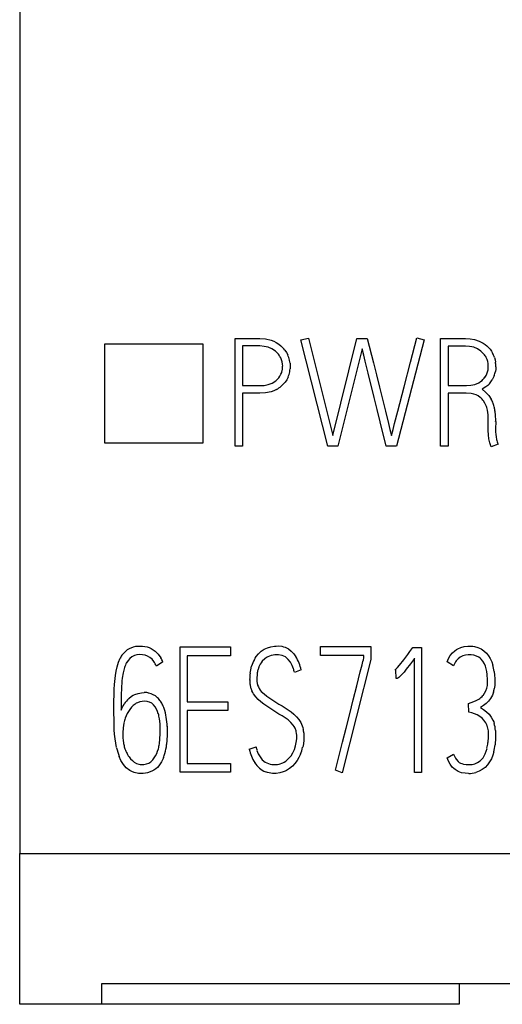
# Model space of a CAD drawing. Extents: x 0.2 to 15.2, y -0.2 to 73.
# Drawn here: x 0.2 to 5.6, y 1.8 to 12.8 of the extents above; entities that cross this region are included whole.
import ezdxf

# ---------------------------------------------------------------- set-up
doc = ezdxf.new("R2010")
doc.units = 0
doc.layers.add('DEFAULT_255_2_778', color=255, linetype='CONTINUOUS')

msp = doc.modelspace()

# ---------------------------------------------------------------- linework, layer by layer
at = {"layer": 'DEFAULT_255_2_778'}
for p, q in [((0.173, 71.073), (0.173, 3.457)), ((2.217, 9.139), (1.117, 9.139)), ((1.117, 9.139), (1.117, 8.035)), ((2.217, 8.035), (2.217, 9.139)), ((2.573, 9.2), (2.849, 9.201)), ((2.573, 8.001), (2.573, 9.2)), ((2.849, 9.201), (2.913, 9.196)), ((2.913, 9.196), (2.974, 9.182)), ((2.974, 9.182), (3.004, 9.17)), ((3.004, 9.17), (3.033, 9.155)), ((3.033, 9.155), (3.06, 9.139)), ((3.06, 9.139), (3.085, 9.119)), ((3.308, 9.186), (3.39, 9.205)), ((3.606, 8.001), (3.308, 9.186)), ((3.39, 9.205), (3.663, 8.12)), ((3.663, 8.12), (3.932, 9.2)), ((3.932, 9.2), (4.047, 9.2)), ((4.047, 9.201), (4.116, 8.93)), ((4.68, 9.186), (4.374, 8.001)), ((4.528, 8.935), (4.598, 9.208)), ((4.598, 9.208), (4.68, 9.186)), ((4.865, 8.001), (4.865, 9.201)), ((4.865, 9.201), (5.141, 9.201)), ((5.141, 9.201), (5.193, 9.198)), ((5.193, 9.198), (5.243, 9.189)), ((5.243, 9.189), (5.293, 9.172)), ((5.293, 9.172), (5.339, 9.149)), ((5.339, 9.149), (5.36, 9.134)), ((5.36, 9.134), (5.38, 9.117)), ((5.38, 9.117), (5.416, 9.08)), ((2.849, 9.117), (2.658, 9.117)), ((2.658, 9.117), (2.658, 8.675)), ((2.896, 9.113), (2.849, 9.117)), ((2.92, 9.109), (2.896, 9.113)), ((2.942, 9.103), (2.92, 9.109)), ((2.985, 9.084), (2.942, 9.103)), ((3.025, 9.058), (2.985, 9.084)), ((3.057, 9.024), (3.025, 9.058)), ((3.128, 9.072), (3.146, 9.046)), ((3.146, 9.046), (3.161, 9.017)), ((3.991, 9.084), (3.719, 8.001)), ((4.007, 9.016), (3.991, 9.084)), ((4.024, 8.949), (4.007, 9.016)), ((5.141, 9.116), (4.95, 9.116)), ((4.95, 9.116), (4.95, 8.676)), ((5.188, 9.113), (5.141, 9.116)), ((5.211, 9.109), (5.188, 9.113)), ((5.233, 9.103), (5.211, 9.109)), ((5.275, 9.085), (5.233, 9.103)), ((5.314, 9.06), (5.275, 9.085)), ((5.348, 9.027), (5.314, 9.06)), ((5.416, 9.08), (5.431, 9.058)), ((5.431, 9.058), (5.444, 9.036)), ((3.091, 8.962), (3.082, 8.984)), ((3.098, 8.94), (3.091, 8.962)), ((3.102, 8.916), (3.098, 8.94)), ((3.104, 8.893), (3.102, 8.916)), ((3.187, 8.925), (3.189, 8.893)), ((4.057, 8.813), (4.024, 8.949)), ((4.116, 8.93), (4.15, 8.795)), ((4.458, 8.663), (4.528, 8.935)), ((5.382, 8.967), (5.373, 8.988)), ((5.389, 8.945), (5.382, 8.967)), ((5.394, 8.922), (5.389, 8.945)), ((5.396, 8.899), (5.394, 8.922)), ((5.464, 8.988), (5.471, 8.963)), ((5.471, 8.963), (5.476, 8.938)), ((3.074, 8.78), (3.085, 8.801)), ((3.085, 8.801), (3.093, 8.823)), ((3.093, 8.823), (3.099, 8.846)), ((3.189, 8.893), (3.188, 8.861)), ((4.124, 8.542), (4.057, 8.813)), ((4.15, 8.795), (4.183, 8.659)), ((5.371, 8.787), (5.38, 8.808)), ((5.38, 8.808), (5.388, 8.83)), ((5.388, 8.83), (5.393, 8.852)), ((5.479, 8.86), (5.475, 8.834)), ((5.48, 8.886), (5.479, 8.86)), ((2.849, 8.675), (2.896, 8.677)), ((2.896, 8.677), (2.942, 8.686)), ((2.942, 8.686), (2.986, 8.703)), ((2.986, 8.703), (3.026, 8.728)), ((3.026, 8.728), (3.044, 8.743)), ((3.044, 8.743), (3.06, 8.761)), ((3.06, 8.761), (3.074, 8.78)), ((3.111, 8.69), (3.088, 8.668)), ((3.131, 8.714), (3.111, 8.69)), ((3.149, 8.741), (3.131, 8.714)), ((3.164, 8.769), (3.149, 8.741)), ((5.154, 8.677), (5.201, 8.679)), ((5.201, 8.679), (5.246, 8.689)), ((5.246, 8.689), (5.289, 8.707)), ((5.289, 8.707), (5.308, 8.719)), ((5.308, 8.719), (5.327, 8.733)), ((5.358, 8.767), (5.371, 8.787)), ((5.39, 8.678), (5.37, 8.661)), ((5.408, 8.696), (5.39, 8.678)), ((5.451, 8.761), (5.439, 8.738)), ((5.461, 8.784), (5.451, 8.761)), ((2.658, 8.675), (2.849, 8.675)), ((2.849, 8.59), (2.658, 8.59)), ((2.658, 8.59), (2.658, 8.001)), ((2.913, 8.594), (2.849, 8.59)), ((2.976, 8.607), (2.913, 8.594)), ((3.006, 8.618), (2.976, 8.607)), ((3.035, 8.632), (3.006, 8.618)), ((4.183, 8.659), (4.249, 8.388)), ((4.387, 8.39), (4.458, 8.663)), ((5.151, 8.592), (4.949, 8.592)), ((4.949, 8.592), (4.949, 8.001)), ((4.95, 8.676), (5.154, 8.677)), ((5.206, 8.587), (5.151, 8.592)), ((5.233, 8.581), (5.206, 8.587)), ((5.259, 8.572), (5.233, 8.581)), ((5.284, 8.56), (5.259, 8.572)), ((5.37, 8.661), (5.326, 8.634)), ((5.326, 8.634), (5.366, 8.603)), ((5.366, 8.603), (5.384, 8.585)), ((5.384, 8.585), (5.401, 8.565)), ((4.157, 8.407), (4.124, 8.542)), ((5.306, 8.544), (5.284, 8.56)), ((5.358, 8.48), (5.344, 8.504)), ((5.37, 8.455), (5.358, 8.48)), ((5.401, 8.565), (5.429, 8.523)), ((4.19, 8.271), (4.157, 8.407)), ((4.249, 8.388), (4.283, 8.252)), ((4.351, 8.254), (4.387, 8.39)), ((4.259, 8.001), (4.19, 8.271)), ((4.283, 8.252), (4.3, 8.185)), ((4.334, 8.185), (4.351, 8.254)), ((5.396, 8.188), (5.396, 8.292)), ((5.479, 8.242), (5.477, 8.228)), ((5.479, 8.276), (5.479, 8.242)), ((4.3, 8.185), (4.317, 8.117)), ((4.317, 8.117), (4.334, 8.185)), ((5.394, 8.173), (5.396, 8.188)), ((5.397, 8.127), (5.394, 8.173)), ((5.477, 8.228), (5.477, 8.214)), ((5.477, 8.214), (5.477, 8.2)), ((5.477, 8.2), (5.477, 8.186)), ((5.477, 8.186), (5.478, 8.158)), ((5.478, 8.158), (5.48, 8.131)), ((5.48, 8.131), (5.483, 8.103)), ((1.117, 8.035), (2.217, 8.035)), ((5.403, 8.081), (5.397, 8.127)), ((5.413, 8.036), (5.403, 8.081)), ((5.427, 7.993), (5.413, 8.036)), ((5.505, 8.022), (5.427, 7.993)), ((5.483, 8.103), (5.488, 8.075)), ((2.658, 8.001), (2.573, 8.001)), ((3.719, 8.001), (3.606, 8.001)), ((4.374, 8.001), (4.259, 8.001)), ((4.949, 8.001), (4.865, 8.001)), ((1.32, 5.677), (1.354, 5.714)), ((1.354, 5.714), (1.374, 5.73)), ((1.374, 5.73), (1.395, 5.743)), ((1.395, 5.743), (1.442, 5.762)), ((1.442, 5.762), (1.467, 5.767)), ((1.467, 5.767), (1.492, 5.77)), ((1.492, 5.77), (1.542, 5.77)), ((1.542, 5.77), (1.592, 5.761)), ((1.592, 5.761), (1.616, 5.753)), ((1.616, 5.753), (1.639, 5.742)), ((1.639, 5.742), (1.681, 5.714)), ((1.681, 5.714), (1.699, 5.697)), ((1.963, 4.364), (1.963, 5.761)), ((1.963, 5.761), (2.523, 5.761)), ((2.523, 5.761), (2.523, 5.662)), ((2.865, 5.711), (2.898, 5.733)), ((2.898, 5.733), (2.935, 5.75)), ((2.935, 5.75), (2.973, 5.762)), ((2.973, 5.762), (3.013, 5.769)), ((3.013, 5.769), (3.033, 5.77)), ((3.033, 5.77), (3.053, 5.771)), ((3.053, 5.771), (3.093, 5.767)), ((3.093, 5.767), (3.113, 5.762)), ((3.113, 5.762), (3.132, 5.756)), ((3.132, 5.756), (3.168, 5.737)), ((3.168, 5.737), (3.2, 5.713)), ((3.2, 5.713), (3.228, 5.684)), ((3.527, 5.664), (3.527, 5.763)), ((3.527, 5.763), (4.088, 5.763)), ((4.088, 5.763), (4.088, 5.621)), ((4.521, 5.707), (4.543, 5.738)), ((4.543, 5.738), (4.554, 5.753)), ((4.554, 5.753), (4.652, 5.753)), ((4.652, 5.753), (4.652, 4.359)), ((4.996, 5.693), (5.024, 5.718)), ((5.024, 5.718), (5.04, 5.73)), ((5.04, 5.73), (5.056, 5.74)), ((5.056, 5.74), (5.091, 5.755)), ((5.091, 5.755), (5.128, 5.765)), ((5.128, 5.765), (5.166, 5.77)), ((5.166, 5.77), (5.204, 5.77)), ((5.204, 5.77), (5.223, 5.768)), ((5.223, 5.768), (5.242, 5.765)), ((5.242, 5.765), (5.279, 5.755)), ((5.279, 5.755), (5.315, 5.74)), ((5.315, 5.74), (5.347, 5.718)), ((5.347, 5.718), (5.375, 5.692)), ((1.273, 5.588), (1.293, 5.634)), ((1.38, 5.609), (1.364, 5.584)), ((1.4, 5.632), (1.38, 5.609)), ((1.424, 5.651), (1.4, 5.632)), ((1.437, 5.658), (1.424, 5.651)), ((1.451, 5.664), (1.437, 5.658)), ((1.48, 5.671), (1.451, 5.664)), ((1.511, 5.674), (1.48, 5.671)), ((1.541, 5.673), (1.511, 5.674)), ((1.571, 5.667), (1.541, 5.673)), ((1.599, 5.657), (1.571, 5.667)), ((1.625, 5.641), (1.599, 5.657)), ((1.648, 5.622), (1.625, 5.641)), ((1.668, 5.599), (1.648, 5.622)), ((1.699, 5.697), (1.716, 5.679)), ((1.716, 5.679), (1.746, 5.638)), ((2.523, 5.662), (2.041, 5.662)), ((2.041, 5.662), (2.041, 5.149)), ((2.789, 5.619), (2.799, 5.636)), ((2.799, 5.636), (2.81, 5.653)), ((2.81, 5.653), (2.835, 5.684)), ((2.835, 5.684), (2.865, 5.711)), ((2.906, 5.628), (2.877, 5.6)), ((2.922, 5.64), (2.906, 5.628)), ((2.939, 5.65), (2.922, 5.64)), ((2.958, 5.658), (2.939, 5.65)), ((2.977, 5.664), (2.958, 5.658)), ((2.997, 5.668), (2.977, 5.664)), ((3.017, 5.671), (2.997, 5.668)), ((3.058, 5.673), (3.017, 5.671)), ((3.098, 5.666), (3.058, 5.673)), ((3.117, 5.658), (3.098, 5.666)), ((3.134, 5.648), (3.117, 5.658)), ((3.15, 5.635), (3.134, 5.648)), ((3.165, 5.621), (3.15, 5.635)), ((3.19, 5.589), (3.165, 5.621)), ((3.228, 5.684), (3.251, 5.651)), ((4.01, 5.664), (3.527, 5.664)), ((4.088, 5.621), (3.768, 4.355)), ((3.999, 5.598), (4.004, 5.617)), ((4.004, 5.617), (4.01, 5.637)), ((4.01, 5.637), (4.01, 5.664)), ((4.408, 5.557), (4.454, 5.617)), ((4.454, 5.617), (4.499, 5.677)), ((4.499, 5.677), (4.521, 5.707)), ((4.575, 5.632), (4.528, 5.571)), ((4.574, 4.359), (4.574, 5.633)), ((4.936, 5.595), (4.952, 5.63)), ((4.952, 5.63), (4.971, 5.663)), ((4.971, 5.663), (4.996, 5.693)), ((5.059, 5.628), (5.038, 5.605)), ((5.083, 5.647), (5.059, 5.628)), ((5.097, 5.654), (5.083, 5.647)), ((5.111, 5.661), (5.097, 5.654)), ((5.126, 5.665), (5.111, 5.661)), ((5.142, 5.669), (5.126, 5.665)), ((5.172, 5.672), (5.142, 5.669)), ((5.204, 5.672), (5.172, 5.672)), ((5.235, 5.667), (5.204, 5.672)), ((5.265, 5.658), (5.235, 5.667)), ((5.292, 5.644), (5.265, 5.658)), ((5.305, 5.635), (5.292, 5.644)), ((5.316, 5.624), (5.305, 5.635)), ((5.336, 5.6), (5.316, 5.624)), ((5.375, 5.692), (5.398, 5.662)), ((5.398, 5.662), (5.418, 5.629)), ((5.418, 5.629), (5.434, 5.594)), ((1.247, 5.49), (1.258, 5.539)), ((1.258, 5.539), (1.273, 5.588)), ((1.768, 5.593), (1.697, 5.546)), ((2.741, 5.467), (2.748, 5.506)), ((2.748, 5.506), (2.758, 5.545)), ((2.854, 5.567), (2.836, 5.531)), ((2.865, 5.584), (2.854, 5.567)), ((2.877, 5.6), (2.865, 5.584)), ((3.209, 5.554), (3.19, 5.589)), ((3.224, 5.516), (3.209, 5.554)), ((3.311, 5.503), (3.235, 5.476)), ((3.969, 5.481), (3.989, 5.559)), ((3.989, 5.559), (3.999, 5.598)), ((4.356, 5.502), (4.37, 5.515)), ((4.366, 5.506), (4.356, 5.502)), ((4.37, 5.407), (4.366, 5.506)), ((4.37, 5.515), (4.383, 5.529)), ((4.383, 5.529), (4.408, 5.557)), ((4.481, 5.51), (4.457, 5.48)), ((4.528, 5.571), (4.481, 5.51)), ((5.008, 5.55), (4.936, 5.595)), ((5.352, 5.573), (5.336, 5.6)), ((5.364, 5.545), (5.352, 5.573)), ((5.374, 5.515), (5.364, 5.545)), ((5.38, 5.485), (5.374, 5.515)), ((5.434, 5.594), (5.446, 5.558)), ((1.229, 5.34), (1.239, 5.44)), ((1.239, 5.44), (1.247, 5.49)), ((1.325, 5.471), (1.315, 5.412)), ((2.818, 5.452), (2.816, 5.412)), ((2.816, 5.412), (2.817, 5.371)), ((3.93, 5.324), (3.969, 5.481)), ((4.38, 5.409), (4.37, 5.407)), ((4.389, 5.412), (4.38, 5.409)), ((4.397, 5.417), (4.389, 5.412)), ((4.404, 5.423), (4.397, 5.417)), ((4.431, 5.451), (4.404, 5.423)), ((4.457, 5.48), (4.431, 5.451)), ((5.385, 5.454), (5.38, 5.485)), ((5.388, 5.392), (5.385, 5.454)), ((5.388, 5.361), (5.388, 5.392)), ((5.461, 5.484), (5.466, 5.446)), ((5.466, 5.446), (5.468, 5.408)), ((5.468, 5.408), (5.469, 5.37)), ((1.225, 5.239), (1.226, 5.289)), ((1.226, 5.289), (1.229, 5.34)), ((1.306, 5.293), (1.304, 5.233)), ((2.825, 5.332), (2.833, 5.313)), ((2.833, 5.313), (2.842, 5.295)), ((2.842, 5.295), (2.853, 5.279)), ((2.853, 5.279), (2.866, 5.263)), ((3.89, 5.168), (3.93, 5.324)), ((5.37, 5.27), (5.38, 5.299)), ((5.386, 5.33), (5.388, 5.361)), ((5.467, 5.331), (5.463, 5.293)), ((5.469, 5.37), (5.467, 5.331)), ((1.223, 5.138), (1.225, 5.239)), ((1.303, 5.174), (1.302, 5.054)), ((1.304, 5.233), (1.303, 5.174)), ((1.389, 5.184), (1.42, 5.209)), ((1.42, 5.209), (1.437, 5.22)), ((1.437, 5.22), (1.455, 5.229)), ((1.455, 5.229), (1.492, 5.242)), ((1.492, 5.242), (1.531, 5.249)), ((1.531, 5.249), (1.56, 5.251)), ((1.61, 5.246), (1.635, 5.239)), ((1.635, 5.239), (1.658, 5.229)), ((1.658, 5.229), (1.681, 5.217)), ((1.681, 5.217), (1.701, 5.201)), ((2.77, 5.252), (2.761, 5.27)), ((2.78, 5.235), (2.77, 5.252)), ((2.804, 5.203), (2.78, 5.235)), ((2.832, 5.173), (2.804, 5.203)), ((2.862, 5.147), (2.832, 5.173)), ((2.866, 5.263), (2.896, 5.236)), ((2.896, 5.236), (2.928, 5.211)), ((2.928, 5.211), (2.961, 5.189)), ((2.961, 5.189), (2.995, 5.167)), ((2.995, 5.167), (3.029, 5.145)), ((3.851, 5.012), (3.89, 5.168)), ((5.233, 5.151), (5.262, 5.163)), ((5.262, 5.163), (5.276, 5.17)), ((5.276, 5.17), (5.289, 5.178)), ((5.337, 5.218), (5.355, 5.243)), ((5.355, 5.243), (5.37, 5.27)), ((5.422, 5.186), (5.399, 5.156)), ((5.432, 5.203), (5.422, 5.186)), ((5.441, 5.22), (5.432, 5.203)), ((5.454, 5.256), (5.441, 5.22)), ((1.223, 5.037), (1.223, 5.138)), ((1.302, 5.054), (1.318, 5.09)), ((1.318, 5.09), (1.328, 5.107)), ((1.328, 5.107), (1.339, 5.124)), ((1.401, 5.063), (1.386, 5.04)), ((1.418, 5.086), (1.401, 5.063)), ((1.438, 5.106), (1.418, 5.086)), ((1.46, 5.123), (1.438, 5.106)), ((1.471, 5.131), (1.46, 5.123)), ((1.484, 5.137), (1.471, 5.131)), ((1.511, 5.146), (1.484, 5.137)), ((1.538, 5.151), (1.511, 5.146)), ((1.564, 5.153), (1.538, 5.151)), ((1.592, 5.151), (1.564, 5.153)), ((1.606, 5.148), (1.592, 5.151)), ((1.619, 5.144), (1.606, 5.148)), ((1.644, 5.131), (1.619, 5.144)), ((1.656, 5.123), (1.644, 5.131)), ((1.666, 5.113), (1.656, 5.123)), ((1.684, 5.092), (1.666, 5.113)), ((1.698, 5.067), (1.684, 5.092)), ((1.709, 5.041), (1.698, 5.067)), ((2.041, 5.149), (2.493, 5.149)), ((2.493, 5.149), (2.493, 5.052)), ((2.894, 5.123), (2.862, 5.147)), ((2.928, 5.1), (2.894, 5.123)), ((2.962, 5.078), (2.928, 5.1)), ((2.995, 5.055), (2.962, 5.078)), ((3.029, 5.033), (2.995, 5.055)), ((3.029, 5.145), (3.063, 5.123)), ((3.063, 5.123), (3.097, 5.101)), ((3.097, 5.101), (3.131, 5.079)), ((3.131, 5.079), (3.165, 5.058)), ((3.165, 5.058), (3.198, 5.035)), ((5.175, 5.13), (5.233, 5.151)), ((5.18, 5.031), (5.175, 5.128)), ((5.342, 5.105), (5.31, 5.084)), ((5.31, 5.084), (5.343, 5.061)), ((5.372, 5.129), (5.342, 5.105)), ((5.343, 5.061), (5.375, 5.037)), ((5.386, 5.142), (5.372, 5.129)), ((5.399, 5.156), (5.386, 5.142)), ((1.224, 4.937), (1.223, 5.037)), ((1.36, 4.991), (1.35, 4.965)), ((1.372, 5.016), (1.36, 4.991)), ((1.386, 5.04), (1.372, 5.016)), ((1.718, 5.014), (1.709, 5.041)), ((1.737, 4.903), (1.73, 4.959)), ((2.493, 5.052), (2.041, 5.052)), ((2.041, 5.052), (2.041, 4.461)), ((3.063, 5.011), (3.029, 5.033)), ((3.097, 4.99), (3.063, 5.011)), ((3.132, 4.969), (3.097, 4.99)), ((3.165, 4.945), (3.132, 4.969)), ((3.195, 4.918), (3.165, 4.945)), ((3.198, 5.035), (3.229, 5.009)), ((3.229, 5.009), (3.258, 4.981)), ((3.258, 4.981), (3.283, 4.95)), ((3.283, 4.95), (3.305, 4.915)), ((3.811, 4.855), (3.851, 5.012)), ((5.212, 5.023), (5.18, 5.031)), ((5.242, 5.013), (5.212, 5.023)), ((5.272, 5.001), (5.242, 5.013)), ((5.3, 4.984), (5.272, 5.001)), ((5.326, 4.964), (5.3, 4.984)), ((5.348, 4.941), (5.326, 4.964)), ((5.375, 5.037), (5.404, 5.009)), ((5.404, 5.009), (5.429, 4.978)), ((5.429, 4.978), (5.448, 4.943)), ((5.448, 4.943), (5.456, 4.924)), ((1.227, 4.836), (1.224, 4.937)), ((1.231, 4.786), (1.227, 4.836)), ((1.326, 4.856), (1.322, 4.801)), ((1.329, 4.884), (1.326, 4.856)), ((1.334, 4.911), (1.329, 4.884)), ((1.74, 4.847), (1.737, 4.903)), ((1.74, 4.791), (1.74, 4.847)), ((1.817, 4.874), (1.818, 4.823)), ((3.222, 4.888), (3.195, 4.918)), ((3.233, 4.871), (3.222, 4.888)), ((3.243, 4.854), (3.233, 4.871)), ((3.305, 4.915), (3.322, 4.879)), ((3.322, 4.879), (3.328, 4.86)), ((3.328, 4.86), (3.333, 4.84)), ((3.772, 4.699), (3.811, 4.855)), ((5.367, 4.914), (5.348, 4.941)), ((5.382, 4.885), (5.367, 4.914)), ((5.456, 4.924), (5.462, 4.905)), ((1.236, 4.735), (1.231, 4.786)), ((1.243, 4.685), (1.236, 4.735)), ((1.322, 4.801), (1.322, 4.745)), ((1.322, 4.745), (1.325, 4.717)), ((1.73, 4.678), (1.736, 4.734)), ((1.736, 4.734), (1.74, 4.791)), ((1.818, 4.773), (1.81, 4.672)), ((1.818, 4.823), (1.818, 4.773)), ((3.259, 4.795), (3.256, 4.815)), ((3.256, 4.695), (3.261, 4.735)), ((3.261, 4.775), (3.259, 4.795)), ((3.261, 4.735), (3.261, 4.775)), ((3.339, 4.8), (3.341, 4.76)), ((3.341, 4.76), (3.34, 4.719)), ((5.393, 4.692), (5.398, 4.757)), ((5.398, 4.789), (5.397, 4.822)), ((5.398, 4.757), (5.398, 4.789)), ((5.478, 4.747), (5.471, 4.668)), ((5.476, 4.827), (5.478, 4.787)), ((5.478, 4.787), (5.478, 4.747)), ((1.253, 4.636), (1.243, 4.685)), ((1.325, 4.717), (1.329, 4.689)), ((1.71, 4.597), (1.719, 4.624)), ((2.731, 4.618), (2.808, 4.645)), ((3.218, 4.58), (3.235, 4.617)), ((3.235, 4.617), (3.247, 4.655)), ((3.247, 4.655), (3.256, 4.695)), ((3.335, 4.679), (3.327, 4.64)), ((3.34, 4.719), (3.335, 4.679)), ((3.693, 4.386), (3.772, 4.699)), ((5.373, 4.597), (5.382, 4.628)), ((1.301, 4.493), (1.28, 4.539)), ((1.392, 4.535), (1.409, 4.513)), ((1.409, 4.513), (1.429, 4.493)), ((1.655, 4.499), (1.673, 4.521)), ((1.673, 4.521), (1.688, 4.545)), ((1.688, 4.545), (1.7, 4.57)), ((1.7, 4.57), (1.71, 4.597)), ((1.776, 4.523), (1.766, 4.5)), ((2.817, 4.606), (2.832, 4.568)), ((2.832, 4.568), (2.852, 4.533)), ((2.852, 4.533), (2.877, 4.501)), ((3.139, 4.487), (3.17, 4.514)), ((3.17, 4.514), (3.197, 4.545)), ((3.197, 4.545), (3.218, 4.58)), ((3.285, 4.527), (3.264, 4.492)), ((3.302, 4.564), (3.285, 4.527)), ((4.937, 4.524), (5.009, 4.565)), ((4.953, 4.487), (4.937, 4.524)), ((5.038, 4.507), (5.06, 4.482)), ((5.305, 4.488), (5.328, 4.511)), ((5.328, 4.511), (5.338, 4.524)), ((5.338, 4.524), (5.347, 4.537)), ((5.347, 4.537), (5.362, 4.567)), ((5.362, 4.567), (5.373, 4.597)), ((5.43, 4.513), (5.411, 4.478)), ((5.445, 4.551), (5.43, 4.513)), ((5.456, 4.589), (5.445, 4.551)), ((1.328, 4.45), (1.301, 4.493)), ((1.344, 4.43), (1.328, 4.45)), ((1.361, 4.412), (1.344, 4.43)), ((1.402, 4.381), (1.361, 4.412)), ((1.429, 4.493), (1.45, 4.475)), ((1.45, 4.475), (1.475, 4.46)), ((1.475, 4.46), (1.501, 4.451)), ((1.501, 4.451), (1.515, 4.449)), ((1.515, 4.449), (1.529, 4.448)), ((1.529, 4.448), (1.557, 4.449)), ((1.557, 4.449), (1.585, 4.454)), ((1.585, 4.454), (1.611, 4.464)), ((1.611, 4.464), (1.624, 4.471)), ((1.624, 4.471), (1.635, 4.479)), ((1.635, 4.479), (1.655, 4.499)), ((1.69, 4.4), (1.669, 4.385)), ((1.708, 4.416), (1.69, 4.4)), ((1.725, 4.435), (1.708, 4.416)), ((1.754, 4.477), (1.725, 4.435)), ((1.766, 4.5), (1.754, 4.477)), ((2.041, 4.461), (2.523, 4.461)), ((2.523, 4.461), (2.523, 4.364)), ((2.877, 4.501), (2.909, 4.475)), ((2.909, 4.475), (2.927, 4.465)), ((2.927, 4.465), (2.946, 4.458)), ((2.946, 4.458), (2.965, 4.452)), ((2.965, 4.452), (2.985, 4.449)), ((2.985, 4.449), (3.026, 4.448)), ((3.026, 4.448), (3.046, 4.45)), ((3.046, 4.45), (3.066, 4.453)), ((3.066, 4.453), (3.104, 4.466)), ((3.104, 4.466), (3.122, 4.476)), ((3.122, 4.476), (3.139, 4.487)), ((3.181, 4.405), (3.148, 4.383)), ((3.212, 4.431), (3.181, 4.405)), ((3.24, 4.46), (3.212, 4.431)), ((3.264, 4.492), (3.24, 4.46)), ((4.971, 4.451), (4.953, 4.487)), ((4.995, 4.419), (4.971, 4.451)), ((5.01, 4.405), (4.995, 4.419)), ((5.025, 4.392), (5.01, 4.405)), ((5.06, 4.482), (5.073, 4.472)), ((5.073, 4.472), (5.087, 4.464)), ((5.087, 4.464), (5.102, 4.458)), ((5.102, 4.458), (5.118, 4.453)), ((5.118, 4.453), (5.15, 4.448)), ((5.15, 4.448), (5.183, 4.447)), ((5.183, 4.447), (5.215, 4.45)), ((5.215, 4.45), (5.247, 4.457)), ((5.247, 4.457), (5.262, 4.463)), ((5.262, 4.463), (5.277, 4.47)), ((5.277, 4.47), (5.305, 4.488)), ((5.361, 4.415), (5.329, 4.391)), ((5.388, 4.445), (5.361, 4.415)), ((5.411, 4.478), (5.388, 4.445)), ((1.424, 4.369), (1.402, 4.381)), ((1.448, 4.36), (1.424, 4.369)), ((1.498, 4.349), (1.448, 4.36)), ((1.548, 4.348), (1.498, 4.349)), ((1.574, 4.35), (1.548, 4.348)), ((1.599, 4.355), (1.574, 4.35)), ((1.647, 4.372), (1.599, 4.355)), ((1.669, 4.385), (1.647, 4.372)), ((2.523, 4.364), (1.963, 4.364)), ((2.933, 4.359), (2.913, 4.366)), ((2.952, 4.354), (2.933, 4.359)), ((2.992, 4.349), (2.952, 4.354)), ((3.033, 4.349), (2.992, 4.349)), ((3.072, 4.354), (3.033, 4.349)), ((3.111, 4.366), (3.072, 4.354)), ((3.13, 4.374), (3.111, 4.366)), ((3.148, 4.383), (3.13, 4.374)), ((3.768, 4.355), (3.693, 4.386)), ((4.652, 4.359), (4.574, 4.359)), ((5.06, 4.371), (5.025, 4.392)), ((5.078, 4.363), (5.06, 4.371)), ((5.097, 4.357), (5.078, 4.363)), ((5.137, 4.35), (5.097, 4.357)), ((5.177, 4.348), (5.137, 4.35)), ((5.294, 4.372), (5.256, 4.358)), ((5.329, 4.391), (5.294, 4.372)), ((0.173, 3.457), (15.173, 3.457)), ((0.173, 1.773), (0.173, 3.457)), ((1.089, 1.773), (1.089, 2.006)), ((1.089, 2.006), (14.256, 2.006)), ((5.071, 2.006), (5.071, 1.773)), ((1.089, 1.773), (0.173, 1.773)), ((5.071, 1.773), (1.089, 1.773))]:
    msp.add_line(p, q, dxfattribs=at)
for centre, radius, start, end in [((2.882, 8.888), 0.307, 36.832, 48.699), ((2.882, 8.889), 0.221, 25.5064, 37.6766), ((2.88, 8.889), 0.308, 12.7627, 24.6195), ((5.193, 8.899), 0.2, 26.358, 39.5752), ((5.164, 8.888), 0.317, 18.5163, 27.8809), ((2.878, 8.887), 0.311, 7.0121, 12.9631), ((5.183, 8.889), 0.213, 359.9984, 2.5856), ((5.182, 8.891), 0.298, 0.0731, 9.0892), ((2.886, 8.889), 0.217, 348.5369, 359.925), ((2.894, 8.889), 0.209, 0.0003, 1.086), ((2.891, 8.888), 0.298, 336.4789, 348.7056), ((2.904, 8.886), 0.284, 348.6946, 355.1464), ((5.177, 8.889), 0.219, 350.317, 359.9657), ((5.183, 8.889), 0.297, 339.3032, 349.2931), ((5.198, 8.891), 0.283, 359.0074, 359.9999), ((5.189, 8.892), 0.21, 310.9729, 323.5943), ((5.226, 8.861), 0.246, 317.9664, 329.946), ((2.89, 8.9), 0.304, 298.3726, 310.4037), ((5.184, 8.391), 0.195, 35.1543, 51.3024), ((5.151, 8.368), 0.318, 20.0086, 29.196), ((5.092, 8.345), 0.381, 12.4318, 20.1066), ((5.075, 8.34), 0.317, 11.3628, 21.3813), ((4.851, 8.298), 0.545, 0.0332, 11.0089), ((5.007, 8.326), 0.468, 8.0585, 12.4922), ((4.723, 8.284), 0.756, 7.138, 8.2354), ((4.654, 8.279), 0.825, 359.9411, 6.8607), ((4.867, 8.298), 0.529, 359.3737, 0.0039), ((4.572, 8.278), 0.906, 359.834, 359.9955), ((5.897, 8.176), 0.421, 193.8234, 201.4235), ((1.59, 5.481), 0.334, 144.0689, 152.7159), ((1.436, 5.454), 0.36, 22.6408, 30.692), ((3.141, 5.428), 0.401, 151.5591, 163.0027), ((2.902, 5.431), 0.413, 21.1597, 32.2905), ((5.231, 5.464), 0.239, 143.8754, 158.7707), ((1.949, 5.34), 0.637, 162.75, 168.1606), ((1.632, 5.437), 0.306, 151.2438, 162.534), ((1.475, 5.459), 0.238, 21.298, 35.8322), ((3.086, 5.435), 0.267, 159.037, 167.7536), ((2.851, 5.386), 0.395, 13.3907, 19.2768), ((2.692, 5.35), 0.638, 13.8285, 21.0581), ((4.909, 5.406), 0.558, 8.0278, 15.835), ((2.778, 5.239), 1.473, 173.2542, 177.8894), ((3.317, 5.396), 0.581, 173.0269, 179.9146), ((3.274, 5.397), 0.537, 180.0001, 181.0741), ((3.133, 5.393), 0.397, 180.8632, 182.8032), ((3.226, 5.407), 0.41, 168.0319, 173.6522), ((3.16, 5.394), 0.423, 182.8156, 186.4511), ((3.01, 5.38), 0.273, 186.956, 195.3258), ((2.95, 5.361), 0.21, 194.6786, 205.6298), ((3.004, 5.389), 0.188, 185.3234, 197.6319), ((5.191, 5.349), 0.196, 345.2187, 354.2712), ((5.189, 5.338), 0.277, 342.7587, 350.6918), ((1.688, 4.884), 0.424, 134.8558, 145.5331), ((1.57, 5.115), 0.137, 89.976, 94.2994), ((1.568, 5.081), 0.17, 75.8154, 89.5272), ((1.551, 5.029), 0.228, 36.029, 48.8813), ((1.491, 4.982), 0.304, 27.0841, 36.6635), ((5.179, 5.359), 0.212, 301.2246, 318.0064), ((1.404, 4.939), 0.402, 19.6106, 26.8752), ((1.257, 4.892), 0.556, 8.6227, 19.0937), ((1.696, 4.838), 0.369, 159.8937, 168.5271), ((1.288, 4.893), 0.447, 8.5167, 15.7719), ((0.851, 4.826), 0.967, 2.83, 8.8387), ((3.085, 4.778), 0.175, 12.2291, 25.4509), ((3.004, 4.769), 0.337, 5.2612, 12.1232), ((5.198, 4.809), 0.198, 13.0371, 22.5054), ((5.133, 4.795), 0.265, 5.8584, 12.8925), ((5.12, 4.802), 0.357, 4.0875, 16.8954), ((1.888, 4.766), 0.648, 191.6295, 200.512), ((1.853, 4.79), 0.533, 190.8867, 191.7417), ((1.819, 4.783), 0.499, 191.6813, 197.1799), ((1.697, 4.746), 0.372, 197.3439, 205.9932), ((1.178, 4.767), 0.559, 345.1616, 350.8922), ((1.12, 4.749), 0.695, 345.1609, 353.5651), ((3.314, 4.755), 0.598, 193.2636, 201.0045), ((3.087, 4.693), 0.283, 189.5875, 197.7997), ((2.831, 4.76), 0.51, 337.3972, 346.411), ((4.823, 4.759), 0.573, 346.8822, 353.3483), ((4.84, 4.746), 0.636, 345.7337, 352.9389), ((1.668, 4.731), 0.339, 205.8595, 215.3312), ((1.325, 4.699), 0.484, 338.7056, 344.7107), ((3.125, 4.683), 0.396, 201.0308, 212.7341), ((5.236, 4.642), 0.24, 198.6641, 214.3091), ((3.036, 4.627), 0.291, 212.9054, 228.8662), ((3.004, 4.592), 0.244, 229.1623, 248.1274), ((5.176, 4.665), 0.317, 270.2164, 284.7081)]:
    msp.add_arc(centre, radius, start, end, dxfattribs=at)

doc.saveas('drawing.dxf')
